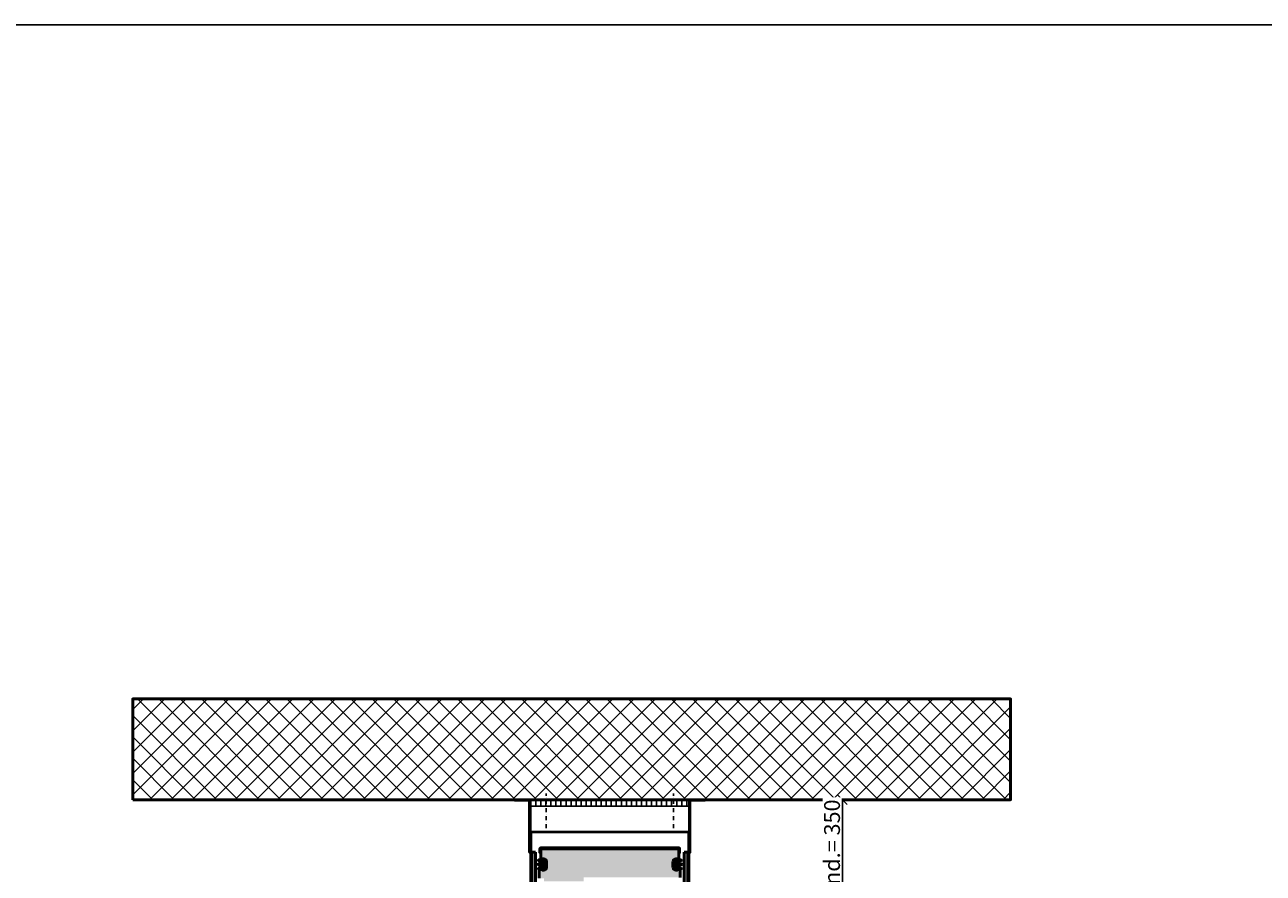
# Model space of a CAD drawing. Units: millimetres. Extents: x 305179 to 389221, y 29255 to 51032.
# Drawn here: x 356811 to 360719, y 48355 to 51032 of the extents above; entities that cross this region are included whole.
import ezdxf

# ---------------------------------------------------------------- set-up
doc = ezdxf.new("R2010")
doc.units = ezdxf.units.MM
for name, pattern in [('FOLIE', [8, 4, -4]), ('FOLIE2', [6.4, 1.6, -4.8]), ('STRICHPUNKT', [25.4, 12.7, -6.35, 0, -6.35])]:
    doc.linetypes.add(name, pattern=pattern)
for name, color, linetype, lineweight in [('Achsen', 3, 'STRICHPUNKT', 25), ('Bemassung', 6, 'Continuous', 25), ('Beton', 150, 'Continuous', 50), ('Beton6', 155, 'Continuous', 18), ('Folie', 10, 'Continuous', 50), ('Gummi', 20, 'Continuous', 50), ('Isolation', 14, 'Continuous', 25)]:
    doc.layers.add(name, color=color, linetype=linetype, lineweight=lineweight)
doc.layers.add('Defline', color=253, linetype='Continuous', plot=False)
doc.layers.add('Grau50', color=252, linetype='Continuous')
doc.styles.add('Krapf', font='isocpeur.ttf')
doc.dimstyles.new('PFI', dxfattribs={"dimscale": 0, "dimtxt": 2, "dimasz": 0.5, "dimexe": 0.6, "dimexo": 1, "dimgap": 0.3, "dimtad": 1, "dimdec": 1, "dimdsep": 46, "dimtxsty": 'Krapf', "dimblk": 'ARCHTICK', "dimcen": 2, "dimclrt": 2, "dimadec": 1, "dimazin": 0, "dimtfac": 1, "dimtdec": 1, "dimtix": 1, "dimtmove": 2, "dimatfit": 3, "dimfxl": 1, "dimtfill": 1, "dimtolj": 1, "dimtzin": 0, "dimarcsym": 0})

# ---------------------------------------------------------------- blocks, each defined once
blk = doc.blocks.new('_ArchTick')
at = {"color": 2}
blk.add_lwpolyline([(1.25, 1.25), (-1.25, -1.25)], dxfattribs=at)
blk = doc.blocks.new('*D106')
at = {"layer": 'Bemassung', "color": 0, "lineweight": -2, "transparency": 16777216}
for p, q in [((358813.8, 48587.3), (359405.8, 48587.3)), ((359390.8, 48237.3), (359390.8, 48587.3)), ((358803.9, 48237.3), (359405.8, 48237.3))]:
    blk.add_line(p, q, dxfattribs=at)
at = {"layer": 'Defpoints', "color": 0, "transparency": 16777216}
for p in [(358788.8, 48587.3), (358778.9, 48237.3)]:
    blk.add_point(p, dxfattribs=at)
at = {"layer": 'Bemassung', "color": 0, "lineweight": -2, "transparency": 16777216, "xscale": 12.5, "yscale": 12.5, "zscale": 12.5}
for p, rotation in [((359390.8, 48587.3), 90), ((359390.8, 48237.3), 270)]:
    blk.add_blockref('_ArchTick', p, dxfattribs=dict(at, rotation=rotation))
at = {"layer": 'Bemassung', "color": 2, "transparency": 16777216, "insert": (359358.2, 48412.3), "char_height": 50, "attachment_point": 5, "rotation": 90, "style": 'Krapf', "bg_fill": 3, "box_fill_scale": 1.1, "bg_fill_color": 256, "bg_fill_true_color": 13158600, "bg_fill_transparency": 0}
blk.add_mtext('\\A1;mind.= 350', dxfattribs=at)
at = {"layer": 'Defpoints', "color": 0, "transparency": 16777216}
blk.add_point((359390.8, 48587.3), dxfattribs=at)

msp = doc.modelspace()

# ---------------------------------------------------------------- hatches: boundary and pattern name
at = {"layer": 'Beton6'}
h = msp.add_hatch(dxfattribs=at)
h.set_pattern_fill('ANSI37', color=256, scale=15)
h.set_pattern_definition([(45, (357478.607, 48727.35), (-33.676, 33.676), []), (135, (357478.607, 48727.35), (-33.676, -33.676), [])])
h.paths.add_polyline_path([(357151.41, 48587.35), (359921.41, 48587.35), (359921.41, 48905.11), (357151.41, 48905.11)])
at = {"layer": 'Grau50'}
h = msp.add_hatch(color=256, dxfattribs=at)
h.dxf.hatch_style = 1
h.paths.add_polyline_path([(358879.41, 48370.35), (358868.91, 48370.35), (358868.41, 48369.85), (358868.4, 48367.35), (358859.41, 48367.35), (358859.41, 48398.35), (358868.41, 48398.35), (358868.41, 48395.85), (358868.91, 48395.35), (358874.41, 48395.35), (358874.41, 48432.35), (358439.41, 48432.35), (358439.41, 48395.35), (358444.91, 48395.35), (358445.41, 48395.85), (358445.41, 48398.35), (358454.41, 48398.35), (358454.41, 48367.35), (358445.41, 48367.35), (358445.41, 48369.85), (358444.91, 48370.35), (358434.41, 48370.35), (358434.41, 48339.35), (358449.41, 48339.35), (358449.41, 48329.35), (358574.41, 48329.35), (358574.41, 48342.35), (358879.41, 48342.35)])
h = msp.add_hatch(color=256, dxfattribs=at)
h.dxf.hatch_style = 1
h.paths.add_polyline_path([(358422.41, 48422.35), (358422.41, 48284.35), (358417.41, 48284.35), (358417.41, 48242.35), (358399.91, 48242.35), (358399.91, 48310.35), (358410.41, 48310.35), (358410.41, 48422.35)])
h = msp.add_hatch(color=256, dxfattribs=at)
h.dxf.hatch_style = 1
h.paths.add_polyline_path([(358444.91, 48382.85, -0.4142136), (358441.41, 48379.35), (358437.66, 48379.35, 0.4142136), (358433.41, 48375.1, 0.4142136), (358437.66, 48370.85), (358446.08, 48370.85), (358446.08, 48368.66, 0.548393), (358446.36, 48368.48), (358451.82, 48371.02, 0.3093374), (358453.41, 48373.35), (358453.41, 48392.35, 0.3093374), (358451.82, 48394.68), (358446.36, 48397.22, 0.548393), (358446.08, 48397.04), (358446.08, 48394.85), (358437.66, 48394.85, 0.4142136), (358433.41, 48390.6, 0.4142136), (358437.66, 48386.35), (358441.41, 48386.35, -0.4142136)])
h = msp.add_hatch(color=256, dxfattribs=at)
h.dxf.hatch_style = 1
h.paths.add_polyline_path([(358867.74, 48370.85), (358876.16, 48370.85, 0.4142136), (358880.41, 48375.1, 0.4142136), (358876.16, 48379.35), (358872.41, 48379.35, -0.4142136), (358868.91, 48382.85, -0.4142136), (358872.41, 48386.35), (358876.16, 48386.35, 0.4142136), (358880.41, 48390.6, 0.4142136), (358876.16, 48394.85), (358867.74, 48394.85), (358867.74, 48397.04, 0.548393), (358867.46, 48397.22), (358862, 48394.68, 0.3093374), (358860.41, 48392.35), (358860.41, 48373.35, 0.3093374), (358862, 48371.02), (358867.46, 48368.48, 0.548393), (358867.74, 48368.66)])
h = msp.add_hatch(color=256, dxfattribs=at)
h.dxf.hatch_style = 1
h.paths.add_polyline_path([(358891.41, 48422.35), (358891.41, 48284.35), (358896.41, 48284.35), (358896.41, 48242.35), (358913.91, 48242.35), (358913.91, 48310.35), (358903.41, 48310.35), (358903.41, 48422.35)])

# ---------------------------------------------------------------- linework, layer by layer
msp.add_lwpolyline([(353961.41, 29255.27), (389221.41, 29255.27), (389221.41, 51031.88), (353961.41, 51031.88)], close=True)
for points in [[(358409.91, 48311.35), (358409.91, 48482.35, -0.4142136), (358410.91, 48483.35), (358902.91, 48483.35, -0.4142136), (358903.91, 48482.35), (358903.91, 48311.35), (358907.91, 48311.35), (358907.91, 48482.35, 0.4142136), (358902.91, 48487.35), (358410.91, 48487.35, 0.4142136), (358405.91, 48482.35), (358405.91, 48311.35), (358409.91, 48311.35)], [(358436.41, 48419.35), (358436.41, 48433.35, -0.4142136), (358438.41, 48435.35), (358875.41, 48435.35, -0.4142136), (358877.41, 48433.35), (358877.41, 48419.35), (358879.41, 48419.35), (358879.41, 48433.35, 0.4142136), (358875.41, 48437.35), (358438.41, 48437.35, 0.4142136), (358434.41, 48433.35), (358434.41, 48419.35), (358436.41, 48419.35)]]:
    msp.add_lwpolyline(points, format="xyb", close=True)
at = {"layer": 'Achsen'}
msp.add_lwpolyline([(358455.91, 48497.35), (358455.91, 48607.35)], dxfattribs=at)
at = {"layer": 'Beton'}
msp.add_lwpolyline([(357151.41, 48587.35), (359921.41, 48587.35), (359921.41, 48905.11), (357151.41, 48905.11)], close=True, dxfattribs=at)
at = {"layer": 'Defline'}
msp.add_lwpolyline([(358355.91, 48587.35), (358405.91, 48587.35), (358405.91, 48421.35)], dxfattribs=at)
at = {"layer": 'Folie', "linetype": 'FOLIE2', "const_width": 2}
msp.add_lwpolyline([(358355.91, 48586.35), (358401.91, 48586.35, -0.4142136), (358404.91, 48583.35), (358404.91, 48421.35)], format="xyb", dxfattribs=at)
at = {"layer": 'Folie'}
msp.add_lwpolyline([(358355.91, 48585.35), (358401.91, 48585.35, -0.4142136), (358403.91, 48583.35), (358403.91, 48421.35), (358405.91, 48421.35), (358405.91, 48583.35, 0.4142136), (358401.91, 48587.35), (358355.91, 48587.35), (358355.91, 48585.35)], format="xyb", close=True, dxfattribs=at)
at = {"layer": 'Gummi', "lineweight": 100}
for p, q in [((358446.08, 48394.85), (358437.66, 48394.85)), ((358437.66, 48386.35), (358441.41, 48386.35)), ((358446.08, 48397.04), (358446.08, 48394.85)), ((358451.82, 48394.68), (358446.36, 48397.22)), ((358453.41, 48392.35), (358453.41, 48373.35)), ((358860.41, 48392.35), (358860.41, 48373.35)), ((358862, 48394.68), (358867.46, 48397.22)), ((358867.74, 48397.04), (358867.74, 48394.85)), ((358867.74, 48394.85), (358876.16, 48394.85)), ((358876.16, 48386.35), (358872.41, 48386.35)), ((358437.66, 48379.35), (358441.41, 48379.35)), ((358446.08, 48370.85), (358437.66, 48370.85)), ((358446.08, 48368.66), (358446.08, 48370.85)), ((358451.82, 48371.02), (358446.36, 48368.48)), ((358862, 48371.02), (358867.46, 48368.48)), ((358867.74, 48370.85), (358876.16, 48370.85)), ((358867.74, 48368.66), (358867.74, 48370.85)), ((358876.16, 48379.35), (358872.41, 48379.35))]:
    msp.add_line(p, q, dxfattribs=at)
at = {"layer": 'Gummi'}
msp.add_lwpolyline([(358879.41, 48342.35), (358879.41, 48370.35), (358868.91, 48370.35), (358868.41, 48369.85), (358868.4, 48367.35), (358859.41, 48367.35), (358859.41, 48398.35), (358868.41, 48398.35), (358868.41, 48395.85), (358868.91, 48395.35), (358874.41, 48395.35), (358874.41, 48432.35), (358439.41, 48432.35), (358439.41, 48395.35), (358444.91, 48395.35), (358445.41, 48395.85), (358445.41, 48398.35), (358454.41, 48398.35), (358454.41, 48367.35), (358445.41, 48367.35), (358445.41, 48369.85), (358444.91, 48370.35), (358434.41, 48370.35), (358434.41, 48339.35)], dxfattribs=at)
for points in [[(358422.41, 48422.35), (358422.41, 48284.35), (358417.41, 48284.35), (358417.41, 48242.35), (358399.91, 48242.35), (358399.91, 48310.35), (358410.41, 48310.35), (358410.41, 48422.35)], [(358891.41, 48422.35), (358891.41, 48284.35), (358896.41, 48284.35), (358896.41, 48242.35), (358913.91, 48242.35), (358913.91, 48310.35), (358903.41, 48310.35), (358903.41, 48422.35)]]:
    msp.add_lwpolyline(points, close=True, dxfattribs=at)
at = {"layer": 'Gummi', "lineweight": 100}
for centre, radius, start, end in [((358437.66, 48390.6), 4.25, 90, 180), ((358437.66, 48390.6), 4.25, 180, 270), ((358441.41, 48382.85), 3.5, 0, 90), ((358446.28, 48397.04), 0.2, 65.03979, 180), ((358450.91, 48392.35), 2.5, 0, 68.75517), ((358862.91, 48392.35), 2.5, 111.24483, 180), ((358867.54, 48397.04), 0.2, 0, 114.96021), ((358872.41, 48382.85), 3.5, 90, 180), ((358876.16, 48390.6), 4.25, 0, 90), ((358876.16, 48390.6), 4.25, 270, 0), ((358437.66, 48375.1), 4.25, 90, 180), ((358437.66, 48375.1), 4.25, 180, 270), ((358441.41, 48382.85), 3.5, 270, 0), ((358446.28, 48368.66), 0.2, 180, 294.96021), ((358450.91, 48373.35), 2.5, 291.24483, 0), ((358862.91, 48373.35), 2.5, 180, 248.75517), ((358867.54, 48368.66), 0.2, 245.03979, 0), ((358872.41, 48382.85), 3.5, 180, 270), ((358876.16, 48375.1), 4.25, 0, 90), ((358876.16, 48375.1), 4.25, 270, 0)]:
    msp.add_arc(centre, radius, start, end, dxfattribs=at)

# ---------------------------------------------------------------- next in the draw order: dimensions: what is measured, and where the dimension line sits
at = {"layer": 'Bemassung'}
dim = msp.add_linear_dim(base=(359390.77, 48587.35), p1=(358778.91, 48237.35), p2=(358788.78, 48587.35), angle=90, text='mind.= <>', dimstyle='PFI', dxfattribs=at)
dim.commit()
dim.dimension.update_dxf_attribs({"geometry": '*D106', "text_midpoint": (359358.25, 48412.35)})

# ---------------------------------------------------------------- next in the draw order: hatches: boundary and pattern name
at = {"layer": 'Isolation'}
h = msp.add_hatch(dxfattribs=at)
h.set_pattern_fill('LINE', color=256, scale=5, angle=90)
h.set_pattern_definition([(90, (347025.15, 44655.503), (-15.875, 1e-15), [])])
h.paths.add_polyline_path([(358405.91, 48587.35), (358907.91, 48587.35), (358907.91, 48567.35), (358405.91, 48567.35)])

# ---------------------------------------------------------------- next in the draw order: linework, layer by layer
msp.add_lwpolyline([(358405.91, 48487.35), (358907.91, 48487.35), (358907.91, 48567.35), (358405.91, 48567.35)], close=True)
at = {"layer": 'Achsen'}
msp.add_lwpolyline([(358857.91, 48497.35), (358857.91, 48607.35)], dxfattribs=at)
at = {"layer": 'Defline'}
msp.add_lwpolyline([(358957.91, 48587.35), (358907.91, 48587.35), (358907.91, 48421.35)], dxfattribs=at)
at = {"layer": 'Folie', "linetype": 'FOLIE', "const_width": 2}
msp.add_lwpolyline([(358957.91, 48586.35), (358911.91, 48586.35, 0.4142136), (358908.91, 48583.35), (358908.91, 48421.35)], format="xyb", dxfattribs=at)
at = {"layer": 'Folie'}
msp.add_lwpolyline([(358957.91, 48585.35), (358911.91, 48585.35, 0.4142136), (358909.91, 48583.35), (358909.91, 48421.35), (358907.91, 48421.35), (358907.91, 48583.35, -0.4142136), (358911.91, 48587.35), (358957.91, 48587.35), (358957.91, 48585.35)], format="xyb", close=True, dxfattribs=at)
at = {"layer": 'Isolation'}
msp.add_lwpolyline([(358405.91, 48587.35), (358907.91, 48587.35), (358907.91, 48567.35), (358405.91, 48567.35)], close=True, dxfattribs=at)

doc.saveas('drawing.dxf')
